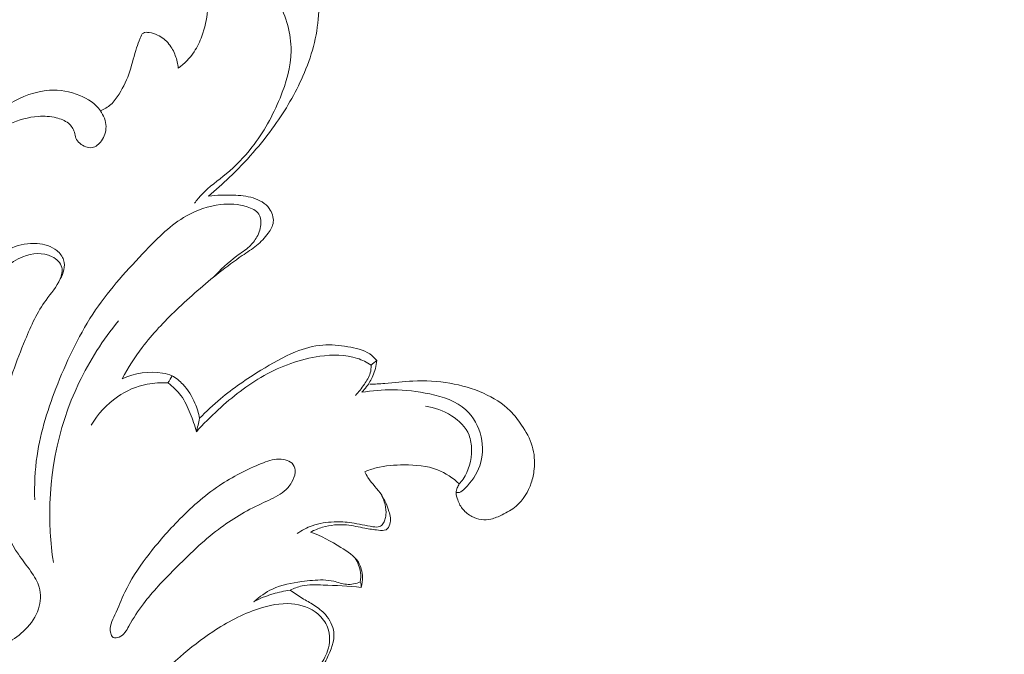
# Model space of a CAD drawing. Units: centimetres. Extents: x 533 to 823, y 192 to 603.
# Drawn here: x 720 to 728, y 497 to 501 of the extents above; entities that cross this region are included whole.
import ezdxf

# ---------------------------------------------------------------- set-up
doc = ezdxf.new("R2010")
doc.units = ezdxf.units.CM
doc.header["$MEASUREMENT"] = 0
doc.layers.add('layer 1', color=7, linetype='Continuous')

msp = doc.modelspace()

# ---------------------------------------------------------------- linework, layer by layer
at = {"layer": 'layer 1', "color": 250, "lineweight": 20}
for points, knots in [([(533.1739, 192.40227), (533.1739, 192.40227), (533.1739, 602.89845), (533.1739, 602.89845), (533.1739, 602.89845), (533.1739, 602.89845), (823.42375, 602.89845), (823.42375, 602.89845), (823.42375, 602.89845), (823.42375, 602.89845), (823.42375, 192.40227), (823.42375, 192.40227), (823.42375, 192.40227), (823.42375, 192.40227), (533.1739, 192.40227), (533.1739, 192.40227)], [0, 0, 0, 0, 0.2, 0.2, 0.2, 0.2, 0.4, 0.4, 0.4, 0.4, 0.6, 0.6, 0.6, 0.6, 1, 1, 1, 1]), ([(721.6499, 500.05243), (721.70377, 500.09755), (721.75606, 500.14462), (721.80667, 500.19336), (721.80667, 500.19336), (721.93261, 500.31449), (722.049, 500.44628), (722.15026, 500.58856), (722.15026, 500.58856), (722.23428, 500.70648), (722.30797, 500.8316), (722.36603, 500.96472), (722.36603, 500.96472), (722.42988, 501.11102), (722.47488, 501.26697), (722.48455, 501.42619), (722.48455, 501.42619), (722.49519, 501.60135), (722.46293, 501.78032), (722.39365, 501.94388), (722.39365, 501.94388), (722.34433, 502.05999), (722.27632, 502.16836), (722.18962, 502.25851), (722.18962, 502.25851), (722.12374, 502.32681), (722.04727, 502.38469), (721.96395, 502.43283), (721.96395, 502.43283), (721.84645, 502.50088), (721.71553, 502.54959), (721.58106, 502.55658), (721.58106, 502.55658), (721.46266, 502.56287), (721.34158, 502.53682), (721.23601, 502.48292), (721.23601, 502.48292), (721.16403, 502.44606), (721.0992, 502.39617), (721.04728, 502.33509), (721.04728, 502.33509), (721.00424, 502.28451), (720.97006, 502.22604), (720.94931, 502.16287), (720.94931, 502.16287), (720.92917, 502.10119), (720.92173, 502.03489), (720.9299, 501.97046), (720.9299, 501.97046), (720.93656, 501.9178), (720.95366, 501.86634), (720.98012, 501.81966), (720.98012, 501.81966), (721.00073, 501.7832), (721.02701, 501.74969), (721.06005, 501.72388), (721.06005, 501.72388), (721.09062, 501.69996), (721.12692, 501.68255), (721.16529, 501.67563), (721.16529, 501.67563), (721.19904, 501.66956), (721.2344, 501.67158), (721.26659, 501.68238), (721.26659, 501.68238), (721.29115, 501.69072), (721.31378, 501.70408), (721.33328, 501.72057)], [0, 0, 0, 0, 0.0555556, 0.0555556, 0.0555556, 0.0555556, 0.1111111, 0.1111111, 0.1111111, 0.1111111, 0.1666667, 0.1666667, 0.1666667, 0.1666667, 0.2222222, 0.2222222, 0.2222222, 0.2222222, 0.2777778, 0.2777778, 0.2777778, 0.2777778, 0.3333333, 0.3333333, 0.3333333, 0.3333333, 0.3888889, 0.3888889, 0.3888889, 0.3888889, 0.4444444, 0.4444444, 0.4444444, 0.4444444, 0.5, 0.5, 0.5, 0.5, 0.5555556, 0.5555556, 0.5555556, 0.5555556, 0.6111111, 0.6111111, 0.6111111, 0.6111111, 0.6666667, 0.6666667, 0.6666667, 0.6666667, 0.7222222, 0.7222222, 0.7222222, 0.7222222, 0.7777778, 0.7777778, 0.7777778, 0.7777778, 0.8333333, 0.8333333, 0.8333333, 0.8333333, 0.8888889, 0.8888889, 0.8888889, 0.8888889, 1, 1, 1, 1]), ([(721.31787, 501.75001), (721.32767, 501.77236), (721.34162, 501.79299), (721.35874, 501.81079), (721.35874, 501.81079), (721.37761, 501.83047), (721.40048, 501.84676), (721.42643, 501.85506), (721.42643, 501.85506), (721.44567, 501.86127), (721.46657, 501.86311), (721.48656, 501.85937), (721.48656, 501.85937), (721.50111, 501.8566), (721.51509, 501.85091), (721.52712, 501.84258), (721.52712, 501.84258), (721.54032, 501.83343), (721.55115, 501.82115), (721.56095, 501.80822), (721.56095, 501.80822), (721.59141, 501.7681), (721.61172, 501.72148), (721.62487, 501.67328), (721.62487, 501.67328), (721.6439, 501.60424), (721.64829, 501.53174), (721.64204, 501.46073), (721.64204, 501.46073), (721.63617, 501.39508), (721.62125, 501.33058), (721.59847, 501.26879), (721.59847, 501.26879), (721.58302, 501.22703), (721.56402, 501.18641), (721.53935, 501.14932), (721.53935, 501.14932), (721.50722, 501.10127), (721.46555, 501.05921), (721.41913, 501.02475)], [0, 0, 0, 0, 0.0909091, 0.0909091, 0.0909091, 0.0909091, 0.1818182, 0.1818182, 0.1818182, 0.1818182, 0.2727273, 0.2727273, 0.2727273, 0.2727273, 0.3636364, 0.3636364, 0.3636364, 0.3636364, 0.4545455, 0.4545455, 0.4545455, 0.4545455, 0.5454545, 0.5454545, 0.5454545, 0.5454545, 0.6363636, 0.6363636, 0.6363636, 0.6363636, 0.7272727, 0.7272727, 0.7272727, 0.7272727, 0.8181818, 0.8181818, 0.8181818, 0.8181818, 1, 1, 1, 1]), ([(721.73704, 501.90121), (721.77591, 501.8929), (721.81428, 501.88047), (721.85032, 501.86348), (721.85032, 501.86348), (721.89759, 501.8412), (721.94094, 501.81101), (721.98079, 501.77708), (721.98079, 501.77708), (722.06133, 501.70865), (722.12755, 501.62472), (722.17783, 501.53104), (722.17783, 501.53104), (722.23944, 501.41612), (722.27695, 501.28639), (722.27627, 501.15852), (722.27627, 501.15852), (722.27562, 501.03518), (722.23952, 500.91354), (722.19224, 500.79782), (722.19224, 500.79782), (722.1372, 500.66313), (722.06702, 500.53655), (721.97849, 500.42342), (721.97849, 500.42342), (721.92095, 500.34984), (721.85561, 500.28198), (721.78349, 500.2218), (721.78349, 500.2218), (721.72131, 500.16995), (721.65412, 500.12374), (721.59858, 500.06546), (721.59858, 500.06546), (721.57847, 500.04435), (721.55991, 500.02173), (721.54209, 499.99859)], [0, 0, 0, 0, 0.1, 0.1, 0.1, 0.1, 0.2, 0.2, 0.2, 0.2, 0.3, 0.3, 0.3, 0.3, 0.4, 0.4, 0.4, 0.4, 0.5, 0.5, 0.5, 0.5, 0.6, 0.6, 0.6, 0.6, 0.7, 0.7, 0.7, 0.7, 0.8, 0.8, 0.8, 0.8, 1, 1, 1, 1]), ([(721.41913, 501.02475), (721.41596, 501.05734), (721.40828, 501.08975), (721.39666, 501.12076), (721.39666, 501.12076), (721.38492, 501.15225), (721.36911, 501.18228), (721.34774, 501.20856), (721.34774, 501.20856), (721.32437, 501.23707), (721.29438, 501.26108), (721.26183, 501.27684), (721.26183, 501.27684), (721.24187, 501.2864), (721.221, 501.29299), (721.19729, 501.2961), (721.19729, 501.2961), (721.18203, 501.2982), (721.16544, 501.2989), (721.154, 501.29195), (721.154, 501.29195), (721.14167, 501.28439), (721.13522, 501.26802), (721.12918, 501.25266), (721.12918, 501.25266), (721.11921, 501.22702), (721.11026, 501.2041), (721.10244, 501.18028), (721.10244, 501.18028), (721.08366, 501.12344), (721.07088, 501.06174), (721.05146, 501.0031), (721.05146, 501.0031), (721.03108, 500.94162), (721.00348, 500.88335), (720.96934, 500.82811), (720.96934, 500.82811), (720.95153, 500.79923), (720.93184, 500.77102), (720.90657, 500.74869), (720.90657, 500.74869), (720.88359, 500.72822), (720.85592, 500.71263), (720.82722, 500.70135)], [0, 0, 0, 0, 0.0833333, 0.0833333, 0.0833333, 0.0833333, 0.1666667, 0.1666667, 0.1666667, 0.1666667, 0.25, 0.25, 0.25, 0.25, 0.3333333, 0.3333333, 0.3333333, 0.3333333, 0.4166667, 0.4166667, 0.4166667, 0.4166667, 0.5, 0.5, 0.5, 0.5, 0.5833333, 0.5833333, 0.5833333, 0.5833333, 0.6666667, 0.6666667, 0.6666667, 0.6666667, 0.75, 0.75, 0.75, 0.75, 0.8333333, 0.8333333, 0.8333333, 0.8333333, 1, 1, 1, 1]), ([(719.34398, 499.21308), (719.37674, 499.33189), (719.41275, 499.44967), (719.44875, 499.56768), (719.44875, 499.56768), (719.48303, 499.68023), (719.51726, 499.7929), (719.5608, 499.90194), (719.5608, 499.90194), (719.60621, 500.01551), (719.66165, 500.12503), (719.72788, 500.229), (719.72788, 500.229), (719.78589, 500.31992), (719.85209, 500.40658), (719.93379, 500.47578), (719.93379, 500.47578), (719.99464, 500.52732), (720.06403, 500.56915), (720.13819, 500.60132), (720.13819, 500.60132), (720.2073, 500.63125), (720.2806, 500.65273), (720.35532, 500.65804), (720.35532, 500.65804), (720.40101, 500.6612), (720.44716, 500.65843), (720.49245, 500.64757), (720.49245, 500.64757), (720.52556, 500.6397), (720.55817, 500.62749), (720.58409, 500.60593), (720.58409, 500.60593), (720.60531, 500.58816), (720.62204, 500.56401), (720.62989, 500.53749), (720.62989, 500.53749), (720.63435, 500.52266), (720.636, 500.50704), (720.64175, 500.49296), (720.64175, 500.49296), (720.64779, 500.47801), (720.6585, 500.46492), (720.67158, 500.45366), (720.67158, 500.45366), (720.69742, 500.43137), (720.73271, 500.41622), (720.76404, 500.42131), (720.76404, 500.42131), (720.79236, 500.42592), (720.81749, 500.44712), (720.8356, 500.47177), (720.8356, 500.47177), (720.85922, 500.50398), (720.87081, 500.54215), (720.87003, 500.58025), (720.87003, 500.58025), (720.86905, 500.62308), (720.85234, 500.66583), (720.82722, 500.70135), (720.82722, 500.70135), (720.78919, 500.75509), (720.73183, 500.79249), (720.67036, 500.81785), (720.67036, 500.81785), (720.59733, 500.84799), (720.51857, 500.86113), (720.44133, 500.85654), (720.44133, 500.85654), (720.33427, 500.85023), (720.23018, 500.80956), (720.13727, 500.75432), (720.13727, 500.75432), (720.02445, 500.68707), (719.92813, 500.59827), (719.84475, 500.49913), (719.84475, 500.49913), (719.76496, 500.40424), (719.69706, 500.29989), (719.6384, 500.19094), (719.6384, 500.19094), (719.56656, 500.05748), (719.50871, 499.91702), (719.45687, 499.77462), (719.45687, 499.77462), (719.41123, 499.64903), (719.37033, 499.5218), (719.33655, 499.3927)], [0, 0, 0, 0, 0.0434783, 0.0434783, 0.0434783, 0.0434783, 0.0869565, 0.0869565, 0.0869565, 0.0869565, 0.1304348, 0.1304348, 0.1304348, 0.1304348, 0.173913, 0.173913, 0.173913, 0.173913, 0.2173913, 0.2173913, 0.2173913, 0.2173913, 0.2608696, 0.2608696, 0.2608696, 0.2608696, 0.3043478, 0.3043478, 0.3043478, 0.3043478, 0.3478261, 0.3478261, 0.3478261, 0.3478261, 0.3913043, 0.3913043, 0.3913043, 0.3913043, 0.4347826, 0.4347826, 0.4347826, 0.4347826, 0.4782609, 0.4782609, 0.4782609, 0.4782609, 0.5217391, 0.5217391, 0.5217391, 0.5217391, 0.5652174, 0.5652174, 0.5652174, 0.5652174, 0.6086957, 0.6086957, 0.6086957, 0.6086957, 0.6521739, 0.6521739, 0.6521739, 0.6521739, 0.6956522, 0.6956522, 0.6956522, 0.6956522, 0.7391304, 0.7391304, 0.7391304, 0.7391304, 0.7826087, 0.7826087, 0.7826087, 0.7826087, 0.826087, 0.826087, 0.826087, 0.826087, 0.8695652, 0.8695652, 0.8695652, 0.8695652, 0.9130435, 0.9130435, 0.9130435, 0.9130435, 1, 1, 1, 1]), ([(720.99366, 498.66409), (721.03817, 498.74674), (721.08831, 498.82675), (721.1448, 498.90173), (721.1448, 498.90173), (721.22233, 499.00449), (721.31182, 499.09774), (721.40491, 499.18712), (721.40491, 499.18712), (721.50871, 499.28667), (721.61676, 499.38133), (721.72953, 499.47013), (721.72953, 499.47013), (721.78672, 499.51518), (721.84514, 499.55874), (721.90538, 499.59992), (721.90538, 499.59992), (721.9422, 499.62504), (721.97952, 499.6493), (722.01386, 499.67707), (722.01386, 499.67707), (722.04706, 499.70391), (722.07742, 499.73409), (722.10287, 499.76966), (722.10287, 499.76966), (722.12139, 499.79554), (722.13741, 499.8243), (722.14082, 499.85525), (722.14082, 499.85525), (722.14459, 499.89049), (722.13212, 499.92834), (722.11055, 499.95806), (722.11055, 499.95806), (722.08133, 499.99831), (722.03543, 500.02338), (721.98816, 500.03809), (721.98816, 500.03809), (721.93869, 500.05349), (721.88775, 500.05749), (721.83655, 500.05933), (721.83655, 500.05933), (721.7742, 500.06166), (721.71155, 500.06066), (721.6499, 500.05243)], [0, 0, 0, 0, 0.0833333, 0.0833333, 0.0833333, 0.0833333, 0.1666667, 0.1666667, 0.1666667, 0.1666667, 0.25, 0.25, 0.25, 0.25, 0.3333333, 0.3333333, 0.3333333, 0.3333333, 0.4166667, 0.4166667, 0.4166667, 0.4166667, 0.5, 0.5, 0.5, 0.5, 0.5833333, 0.5833333, 0.5833333, 0.5833333, 0.6666667, 0.6666667, 0.6666667, 0.6666667, 0.75, 0.75, 0.75, 0.75, 0.8333333, 0.8333333, 0.8333333, 0.8333333, 1, 1, 1, 1]), ([(721.68493, 499.43459), (721.74086, 499.49174), (721.7978, 499.54847), (721.86249, 499.59593), (721.86249, 499.59593), (721.89539, 499.61996), (721.93012, 499.64162), (721.95967, 499.66932), (721.95967, 499.66932), (721.9819, 499.69031), (722.00116, 499.71459), (722.01625, 499.74136), (722.01625, 499.74136), (722.03455, 499.77404), (722.04676, 499.81033), (722.04669, 499.84857), (722.04669, 499.84857), (722.04683, 499.87189), (722.04229, 499.89596), (722.03047, 499.91471), (722.03047, 499.91471), (722.01242, 499.94351), (721.97718, 499.95984), (721.94203, 499.97115), (721.94203, 499.97115), (721.87431, 499.99292), (721.80704, 499.99567), (721.74041, 499.98766), (721.74041, 499.98766), (721.64995, 499.97675), (721.56032, 499.9459), (721.48074, 499.90115), (721.48074, 499.90115), (721.36287, 499.8348), (721.26683, 499.73777), (721.17298, 499.63951), (721.17298, 499.63951), (721.03518, 499.49548), (720.90189, 499.34904), (720.79149, 499.18652), (720.79149, 499.18652), (720.67336, 499.01291), (720.58133, 498.82102), (720.50299, 498.62379), (720.50299, 498.62379), (720.43254, 498.44667), (720.37308, 498.26521), (720.346, 498.07781), (720.346, 498.07781), (720.33001, 497.9671), (720.3253, 497.85432), (720.32895, 497.74241)], [0, 0, 0, 0, 0.0714286, 0.0714286, 0.0714286, 0.0714286, 0.1428571, 0.1428571, 0.1428571, 0.1428571, 0.2142857, 0.2142857, 0.2142857, 0.2142857, 0.2857143, 0.2857143, 0.2857143, 0.2857143, 0.3571429, 0.3571429, 0.3571429, 0.3571429, 0.4285714, 0.4285714, 0.4285714, 0.4285714, 0.5, 0.5, 0.5, 0.5, 0.5714286, 0.5714286, 0.5714286, 0.5714286, 0.6428571, 0.6428571, 0.6428571, 0.6428571, 0.7142857, 0.7142857, 0.7142857, 0.7142857, 0.7857143, 0.7857143, 0.7857143, 0.7857143, 0.8571429, 0.8571429, 0.8571429, 0.8571429, 1, 1, 1, 1]), ([(719.76286, 496.71547), (719.6959, 496.77016), (719.63516, 496.83309), (719.584, 496.90321), (719.584, 496.90321), (719.51152, 497.00261), (719.45838, 497.1163), (719.42646, 497.23419), (719.42646, 497.23419), (719.386, 497.38343), (719.37936, 497.53934), (719.37844, 497.69418), (719.37844, 497.69418), (719.37774, 497.83464), (719.38167, 497.97426), (719.39743, 498.11266), (719.39743, 498.11266), (719.42189, 498.32745), (719.4748, 498.53933), (719.5453, 498.74533), (719.5453, 498.74533), (719.59241, 498.88309), (719.64741, 499.01823), (719.71654, 499.14438), (719.71654, 499.14438), (719.77577, 499.25233), (719.84536, 499.35371), (719.92449, 499.45277), (719.92449, 499.45277), (719.99078, 499.53572), (720.06373, 499.61699), (720.15833, 499.65931), (720.15833, 499.65931), (720.21578, 499.68487), (720.28116, 499.6961), (720.34612, 499.69117), (720.34612, 499.69117), (720.40035, 499.687), (720.45422, 499.6715), (720.4964, 499.63747), (720.4964, 499.63747), (720.51967, 499.61863), (720.53933, 499.59425), (720.54808, 499.56649), (720.54808, 499.56649), (720.563, 499.51994), (720.54711, 499.46407), (720.52164, 499.42244)], [0, 0, 0, 0, 0.0769231, 0.0769231, 0.0769231, 0.0769231, 0.1538462, 0.1538462, 0.1538462, 0.1538462, 0.2307692, 0.2307692, 0.2307692, 0.2307692, 0.3076923, 0.3076923, 0.3076923, 0.3076923, 0.3846154, 0.3846154, 0.3846154, 0.3846154, 0.4615385, 0.4615385, 0.4615385, 0.4615385, 0.5384615, 0.5384615, 0.5384615, 0.5384615, 0.6153846, 0.6153846, 0.6153846, 0.6153846, 0.6923077, 0.6923077, 0.6923077, 0.6923077, 0.7692308, 0.7692308, 0.7692308, 0.7692308, 0.8461538, 0.8461538, 0.8461538, 0.8461538, 1, 1, 1, 1]), ([(719.97864, 496.60769), (720.02827, 496.61723), (720.07688, 496.63346), (720.12164, 496.65659), (720.12164, 496.65659), (720.17184, 496.68266), (720.21717, 496.71736), (720.25696, 496.75803), (720.25696, 496.75803), (720.30081, 496.80275), (720.33801, 496.85467), (720.35727, 496.91423), (720.35727, 496.91423), (720.37424, 496.96695), (720.37715, 497.02571), (720.36217, 497.07867), (720.36217, 497.07867), (720.35005, 497.12179), (720.32592, 497.16101), (720.29993, 497.19808), (720.29993, 497.19808), (720.26865, 497.24275), (720.23444, 497.2843), (720.2042, 497.32887), (720.2042, 497.32887), (720.14799, 497.41136), (720.10508, 497.50403), (720.0771, 497.60005), (720.0771, 497.60005), (720.03961, 497.72879), (720.02909, 497.86358), (720.03132, 497.99752), (720.03132, 497.99752), (720.03408, 498.15549), (720.05482, 498.31218), (720.0907, 498.46465), (720.0907, 498.46465), (720.13067, 498.63405), (720.18935, 498.79819), (720.25668, 498.96048), (720.25668, 498.96048), (720.30046, 499.06617), (720.3478, 499.17104), (720.41441, 499.26207), (720.41441, 499.26207), (720.45229, 499.31382), (720.49632, 499.36106), (720.52187, 499.423), (720.52187, 499.423), (720.53345, 499.45122), (720.54131, 499.48249), (720.53432, 499.51028), (720.53432, 499.51028), (720.52573, 499.54468), (720.49461, 499.57381), (720.46025, 499.59172), (720.46025, 499.59172), (720.39121, 499.62757), (720.30933, 499.6183), (720.239, 499.59093), (720.239, 499.59093), (720.13774, 499.55159), (720.06029, 499.47489), (719.99243, 499.39259), (719.99243, 499.39259), (719.87803, 499.25359), (719.79083, 499.09845), (719.71579, 498.93741), (719.71579, 498.93741), (719.61962, 498.73111), (719.54324, 498.5151), (719.50035, 498.2903), (719.50035, 498.2903), (719.46944, 498.12841), (719.45593, 497.96201), (719.47711, 497.79911), (719.47711, 497.79911), (719.49316, 497.67534), (719.52921, 497.55358), (719.5686, 497.43595), (719.5686, 497.43595), (719.5977, 497.34943), (719.62858, 497.2651), (719.67009, 497.17927), (719.67009, 497.17927), (719.70141, 497.11456), (719.73885, 497.04894), (719.79935, 497.01522), (719.79935, 497.01522), (719.81448, 497.00679), (719.83095, 497.0003), (719.84767, 496.99521)], [0, 0, 0, 0, 0.0416667, 0.0416667, 0.0416667, 0.0416667, 0.0833333, 0.0833333, 0.0833333, 0.0833333, 0.125, 0.125, 0.125, 0.125, 0.1666667, 0.1666667, 0.1666667, 0.1666667, 0.2083333, 0.2083333, 0.2083333, 0.2083333, 0.25, 0.25, 0.25, 0.25, 0.2916667, 0.2916667, 0.2916667, 0.2916667, 0.3333333, 0.3333333, 0.3333333, 0.3333333, 0.375, 0.375, 0.375, 0.375, 0.4166667, 0.4166667, 0.4166667, 0.4166667, 0.4583333, 0.4583333, 0.4583333, 0.4583333, 0.5, 0.5, 0.5, 0.5, 0.5416667, 0.5416667, 0.5416667, 0.5416667, 0.5833333, 0.5833333, 0.5833333, 0.5833333, 0.625, 0.625, 0.625, 0.625, 0.6666667, 0.6666667, 0.6666667, 0.6666667, 0.7083333, 0.7083333, 0.7083333, 0.7083333, 0.75, 0.75, 0.75, 0.75, 0.7916667, 0.7916667, 0.7916667, 0.7916667, 0.8333333, 0.8333333, 0.8333333, 0.8333333, 0.875, 0.875, 0.875, 0.875, 0.9166667, 0.9166667, 0.9166667, 0.9166667, 1, 1, 1, 1]), ([(720.96492, 499.10375), (720.84721, 498.95963), (720.74523, 498.80228), (720.66482, 498.6335), (720.66482, 498.6335), (720.49796, 498.28319), (720.4241, 497.88354), (720.44599, 497.49661), (720.44599, 497.49661), (720.45033, 497.4198), (720.4585, 497.34335), (720.47012, 497.26743)], [0, 0, 0, 0, 0.25, 0.25, 0.25, 0.25, 0.5, 0.5, 0.5, 0.5, 1, 1, 1, 1]), ([(722.92796, 498.80173), (722.91209, 498.82065), (722.89402, 498.83842), (722.8737, 498.85235), (722.8737, 498.85235), (722.8259, 498.88536), (722.76596, 498.89719), (722.70691, 498.90672), (722.70691, 498.90672), (722.64256, 498.91703), (722.57935, 498.9246), (722.51654, 498.92009), (722.51654, 498.92009), (722.44589, 498.91493), (722.37583, 498.89449), (722.30932, 498.8677), (722.30932, 498.8677), (722.21657, 498.83035), (722.13094, 498.78042), (722.0467, 498.72807), (722.0467, 498.72807), (721.94026, 498.66187), (721.83593, 498.59187), (721.74013, 498.51162), (721.74013, 498.51162), (721.68444, 498.46498), (721.63168, 498.41496), (721.58128, 498.36278)], [0, 0, 0, 0, 0.125, 0.125, 0.125, 0.125, 0.25, 0.25, 0.25, 0.25, 0.375, 0.375, 0.375, 0.375, 0.5, 0.5, 0.5, 0.5, 0.625, 0.625, 0.625, 0.625, 0.75, 0.75, 0.75, 0.75, 1, 1, 1, 1]), ([(722.88452, 498.76767), (722.85157, 498.78846), (722.81628, 498.80622), (722.77947, 498.81875), (722.77947, 498.81875), (722.68952, 498.8493), (722.59039, 498.84804), (722.4947, 498.83443), (722.4947, 498.83443), (722.34353, 498.81283), (722.20077, 498.76059), (722.07049, 498.68726), (722.07049, 498.68726), (721.94412, 498.61632), (721.82951, 498.52568), (721.72291, 498.42772), (721.72291, 498.42772), (721.66488, 498.37437), (721.60915, 498.31876), (721.5567, 498.26007)], [0, 0, 0, 0, 0.1666667, 0.1666667, 0.1666667, 0.1666667, 0.3333333, 0.3333333, 0.3333333, 0.3333333, 0.5, 0.5, 0.5, 0.5, 0.6666667, 0.6666667, 0.6666667, 0.6666667, 1, 1, 1, 1]), ([(722.81275, 498.56068), (722.826, 498.57413), (722.8383, 498.58841), (722.84965, 498.60352), (722.84965, 498.60352), (722.86836, 498.62856), (722.88418, 498.65578), (722.89662, 498.68451), (722.89662, 498.68451), (722.91271, 498.72179), (722.9232, 498.76149), (722.92796, 498.80173)], [0, 0, 0, 0, 0.25, 0.25, 0.25, 0.25, 0.5, 0.5, 0.5, 0.5, 1, 1, 1, 1]), ([(721.37229, 498.6866), (721.34888, 498.69489), (721.32488, 498.70148), (721.30034, 498.70601), (721.30034, 498.70601), (721.1983, 498.7249), (721.0874, 498.70644), (720.99366, 498.66409)], [0, 0, 0, 0, 0.3333333, 0.3333333, 0.3333333, 0.3333333, 1, 1, 1, 1]), ([(722.76445, 498.53501), (722.7898, 498.56174), (722.81169, 498.59131), (722.83277, 498.62209), (722.83277, 498.62209), (722.85117, 498.649), (722.86896, 498.6768), (722.87766, 498.70773), (722.87766, 498.70773), (722.88306, 498.72703), (722.88496, 498.74757), (722.88452, 498.76767)], [0, 0, 0, 0, 0.25, 0.25, 0.25, 0.25, 0.5, 0.5, 0.5, 0.5, 1, 1, 1, 1]), ([(721.58128, 498.36278), (721.57371, 498.40174), (721.56177, 498.43981), (721.5461, 498.47671), (721.5461, 498.47671), (721.52368, 498.52973), (721.49386, 498.58029), (721.45397, 498.6217), (721.45397, 498.6217), (721.42969, 498.6467), (721.40188, 498.6684), (721.37229, 498.6866)], [0, 0, 0, 0, 0.25, 0.25, 0.25, 0.25, 0.5, 0.5, 0.5, 0.5, 1, 1, 1, 1]), ([(723.55423, 497.86388), (723.54792, 497.85492), (723.54266, 497.84508), (723.53869, 497.83471), (723.53869, 497.83471), (723.53405, 497.823), (723.531, 497.8104), (723.53049, 497.79795), (723.53049, 497.79795), (723.52987, 497.77894), (723.53525, 497.76004), (723.54207, 497.74174), (723.54207, 497.74174), (723.55188, 497.71527), (723.56478, 497.69023), (723.5827, 497.66895), (723.5827, 497.66895), (723.60106, 497.64717), (723.62465, 497.62939), (723.6504, 497.61602), (723.6504, 497.61602), (723.67278, 497.60447), (723.6966, 497.59612), (723.72126, 497.59294), (723.72126, 497.59294), (723.74548, 497.58973), (723.77033, 497.59145), (723.79407, 497.59677), (723.79407, 497.59677), (723.82399, 497.60343), (723.85207, 497.61582), (723.87963, 497.6293), (723.87963, 497.6293), (723.9172, 497.64762), (723.95383, 497.66784), (723.98542, 497.69448), (723.98542, 497.69448), (724.03922, 497.73995), (724.07824, 497.8041), (724.10059, 497.87137), (724.10059, 497.87137), (724.11188, 497.90544), (724.11896, 497.94029), (724.12257, 497.97592), (724.12257, 497.97592), (724.12848, 498.03462), (724.12493, 498.0953), (724.10828, 498.15177), (724.10828, 498.15177), (724.09126, 498.20894), (724.0607, 498.26164), (724.02701, 498.31175), (724.02701, 498.31175), (724.00118, 498.35026), (723.97341, 498.38721), (723.94093, 498.4196), (723.94093, 498.4196), (723.88394, 498.47643), (723.81252, 498.51933), (723.73792, 498.55272), (723.73792, 498.55272), (723.65623, 498.58937), (723.57069, 498.61463), (723.48312, 498.6298), (723.48312, 498.6298), (723.39047, 498.64599), (723.2957, 498.65082), (723.20177, 498.64589), (723.20177, 498.64589), (723.13007, 498.64214), (723.05883, 498.63268), (722.98725, 498.62737), (722.98725, 498.62737), (722.94943, 498.62464), (722.91152, 498.62302), (722.87362, 498.62141)], [0, 0, 0, 0, 0.05, 0.05, 0.05, 0.05, 0.1, 0.1, 0.1, 0.1, 0.15, 0.15, 0.15, 0.15, 0.2, 0.2, 0.2, 0.2, 0.25, 0.25, 0.25, 0.25, 0.3, 0.3, 0.3, 0.3, 0.35, 0.35, 0.35, 0.35, 0.4, 0.4, 0.4, 0.4, 0.45, 0.45, 0.45, 0.45, 0.5, 0.5, 0.5, 0.5, 0.55, 0.55, 0.55, 0.55, 0.6, 0.6, 0.6, 0.6, 0.65, 0.65, 0.65, 0.65, 0.7, 0.7, 0.7, 0.7, 0.75, 0.75, 0.75, 0.75, 0.8, 0.8, 0.8, 0.8, 0.85, 0.85, 0.85, 0.85, 0.9, 0.9, 0.9, 0.9, 1, 1, 1, 1]), ([(721.34082, 498.63231), (721.28799, 498.63569), (721.23445, 498.63265), (721.18242, 498.62227), (721.18242, 498.62227), (721.10187, 498.60628), (721.0248, 498.57282), (720.95704, 498.52631), (720.95704, 498.52631), (720.87539, 498.47029), (720.80706, 498.39523), (720.75681, 498.31127)], [0, 0, 0, 0, 0.25, 0.25, 0.25, 0.25, 0.5, 0.5, 0.5, 0.5, 1, 1, 1, 1]), ([(721.5567, 498.26007), (721.54485, 498.30751), (721.52861, 498.35375), (721.5103, 498.39943), (721.5103, 498.39943), (721.49109, 498.44711), (721.46971, 498.49428), (721.43938, 498.53553), (721.43938, 498.53553), (721.41222, 498.57265), (721.37791, 498.60505), (721.34082, 498.63231)], [0, 0, 0, 0, 0.25, 0.25, 0.25, 0.25, 0.5, 0.5, 0.5, 0.5, 1, 1, 1, 1]), ([(722.81275, 498.56068), (722.89075, 498.57339), (722.97038, 498.57959), (723.04928, 498.57906), (723.04928, 498.57906), (723.14326, 498.57834), (723.23616, 498.56822), (723.3304, 498.54801), (723.3304, 498.54801), (723.43016, 498.5265), (723.53138, 498.49388), (723.60437, 498.42706), (723.60437, 498.42706), (723.66187, 498.37435), (723.70192, 498.30039), (723.71963, 498.22216), (723.71963, 498.22216), (723.73639, 498.14843), (723.73342, 498.07097), (723.70984, 498.00227), (723.70984, 498.00227), (723.68776, 497.93749), (723.64734, 497.88041), (723.59672, 497.82875), (723.59672, 497.82875), (723.58418, 497.81598), (723.57099, 497.80347), (723.55452, 497.79925), (723.55452, 497.79925), (723.54681, 497.79736), (723.53849, 497.79713), (723.53049, 497.79795)], [0, 0, 0, 0, 0.1111111, 0.1111111, 0.1111111, 0.1111111, 0.2222222, 0.2222222, 0.2222222, 0.2222222, 0.3333333, 0.3333333, 0.3333333, 0.3333333, 0.4444444, 0.4444444, 0.4444444, 0.4444444, 0.5555556, 0.5555556, 0.5555556, 0.5555556, 0.6666667, 0.6666667, 0.6666667, 0.6666667, 0.7777778, 0.7777778, 0.7777778, 0.7777778, 1, 1, 1, 1]), ([(723.55423, 497.86388), (723.56449, 497.87533), (723.57408, 497.88749), (723.58277, 497.90012), (723.58277, 497.90012), (723.62668, 497.9643), (723.6476, 498.04461), (723.6471, 498.12415), (723.6471, 498.12415), (723.64694, 498.16243), (723.64172, 498.20053), (723.62801, 498.23511), (723.62801, 498.23511), (723.58009, 498.35616), (723.42853, 498.43398), (723.29806, 498.45609)], [0, 0, 0, 0, 0.2, 0.2, 0.2, 0.2, 0.4, 0.4, 0.4, 0.4, 0.6, 0.6, 0.6, 0.6, 1, 1, 1, 1]), ([(720.9057, 496.72971), (720.90887, 496.71671), (720.91461, 496.70339), (720.92451, 496.69724), (720.92451, 496.69724), (720.93675, 496.68968), (720.95526, 496.69283), (720.97055, 496.69917), (720.97055, 496.69917), (721.00773, 496.71472), (721.02552, 496.74957), (721.044, 496.78293), (721.044, 496.78293), (721.07746, 496.84333), (721.11359, 496.89893), (721.15375, 496.952), (721.15375, 496.952), (721.2242, 497.04524), (721.30738, 497.13082), (721.39105, 497.21523), (721.39105, 497.21523), (721.49722, 497.32235), (721.60438, 497.42766), (721.72415, 497.51822), (721.72415, 497.51822), (721.82478, 497.59419), (721.93422, 497.6598), (722.04896, 497.71337), (722.04896, 497.71337), (722.09752, 497.73601), (722.14704, 497.75652), (722.1925, 497.78554), (722.1925, 497.78554), (722.21472, 497.79971), (722.23607, 497.81598), (722.25299, 497.83592), (722.25299, 497.83592), (722.26288, 497.84752), (722.27128, 497.86049), (722.27908, 497.87382), (722.27908, 497.87382), (722.29336, 497.89811), (722.30572, 497.92405), (722.3072, 497.95244), (722.3072, 497.95244), (722.30828, 497.97256), (722.30385, 497.99399), (722.29298, 498.01008), (722.29298, 498.01008), (722.27169, 498.04152), (722.22545, 498.05244), (722.18413, 498.05224), (722.18413, 498.05224), (722.13541, 498.05196), (722.09331, 498.03628), (722.05148, 498.01919), (722.05148, 498.01919), (721.94082, 497.97389), (721.83196, 497.91907), (721.7319, 497.85206), (721.7319, 497.85206), (721.61519, 497.77387), (721.51064, 497.67929), (721.41318, 497.57884), (721.41318, 497.57884), (721.32845, 497.49162), (721.24911, 497.3999), (721.17594, 497.30216), (721.17594, 497.30216), (721.11408, 497.21944), (721.0566, 497.13241), (721.01304, 497.04059), (721.01304, 497.04059), (720.98632, 496.98444), (720.96493, 496.92652), (720.93764, 496.86769), (720.93764, 496.86769), (720.91719, 496.82355), (720.89355, 496.77901), (720.9057, 496.72971)], [0, 0, 0, 0, 0.047619, 0.047619, 0.047619, 0.047619, 0.0952381, 0.0952381, 0.0952381, 0.0952381, 0.1428571, 0.1428571, 0.1428571, 0.1428571, 0.1904762, 0.1904762, 0.1904762, 0.1904762, 0.2380952, 0.2380952, 0.2380952, 0.2380952, 0.2857143, 0.2857143, 0.2857143, 0.2857143, 0.3333333, 0.3333333, 0.3333333, 0.3333333, 0.3809524, 0.3809524, 0.3809524, 0.3809524, 0.4285714, 0.4285714, 0.4285714, 0.4285714, 0.4761905, 0.4761905, 0.4761905, 0.4761905, 0.5238095, 0.5238095, 0.5238095, 0.5238095, 0.5714286, 0.5714286, 0.5714286, 0.5714286, 0.6190476, 0.6190476, 0.6190476, 0.6190476, 0.6666667, 0.6666667, 0.6666667, 0.6666667, 0.7142857, 0.7142857, 0.7142857, 0.7142857, 0.7619048, 0.7619048, 0.7619048, 0.7619048, 0.8095238, 0.8095238, 0.8095238, 0.8095238, 0.8571429, 0.8571429, 0.8571429, 0.8571429, 0.9047619, 0.9047619, 0.9047619, 0.9047619, 1, 1, 1, 1]), ([(722.8355, 497.95659), (722.86391, 497.9682), (722.89319, 497.97826), (722.92286, 497.98589), (722.92286, 497.98589), (722.9916, 498.00341), (723.06293, 498.00786), (723.13505, 498.00818), (723.13505, 498.00818), (723.22152, 498.00841), (723.30912, 498.00276), (723.38848, 497.97172), (723.38848, 497.97172), (723.44977, 497.94774), (723.50607, 497.90884), (723.55423, 497.86388)], [0, 0, 0, 0, 0.2, 0.2, 0.2, 0.2, 0.4, 0.4, 0.4, 0.4, 0.6, 0.6, 0.6, 0.6, 1, 1, 1, 1]), ([(722.42412, 497.4978), (722.45286, 497.51284), (722.48315, 497.52508), (722.51442, 497.53421), (722.51442, 497.53421), (722.57358, 497.55159), (722.63641, 497.55772), (722.69819, 497.55193), (722.69819, 497.55193), (722.74518, 497.54752), (722.7914, 497.53627), (722.83666, 497.5277), (722.83666, 497.5277), (722.87025, 497.52125), (722.90323, 497.51647), (722.93978, 497.51194), (722.93978, 497.51194), (722.96004, 497.50939), (722.98133, 497.50696), (722.9973, 497.51571), (722.9973, 497.51571), (723.01171, 497.5236), (723.02178, 497.54032), (723.02698, 497.55732), (723.02698, 497.55732), (723.03709, 497.58983), (723.02918, 497.62298), (723.01932, 497.6551), (723.01932, 497.6551), (723.00585, 497.69888), (722.98877, 497.74049), (722.96441, 497.77785), (722.96441, 497.77785), (722.93353, 497.82506), (722.89103, 497.8654), (722.86028, 497.9132), (722.86028, 497.9132), (722.85126, 497.92722), (722.84336, 497.94186), (722.8355, 497.95659)], [0, 0, 0, 0, 0.0909091, 0.0909091, 0.0909091, 0.0909091, 0.1818182, 0.1818182, 0.1818182, 0.1818182, 0.2727273, 0.2727273, 0.2727273, 0.2727273, 0.3636364, 0.3636364, 0.3636364, 0.3636364, 0.4545455, 0.4545455, 0.4545455, 0.4545455, 0.5454545, 0.5454545, 0.5454545, 0.5454545, 0.6363636, 0.6363636, 0.6363636, 0.6363636, 0.7272727, 0.7272727, 0.7272727, 0.7272727, 0.8181818, 0.8181818, 0.8181818, 0.8181818, 1, 1, 1, 1]), ([(722.95931, 497.78538), (722.9731, 497.76094), (722.98318, 497.73457), (722.98998, 497.70708), (722.98998, 497.70708), (722.99624, 497.68143), (722.99956, 497.65495), (722.99664, 497.62909), (722.99664, 497.62909), (722.99507, 497.61589), (722.99199, 497.60299), (722.98792, 497.59028), (722.98792, 497.59028), (722.98451, 497.57968), (722.98053, 497.56931), (722.97387, 497.56027), (722.97387, 497.56027), (722.96754, 497.55153), (722.9587, 497.54404), (722.9489, 497.53998), (722.9489, 497.53998), (722.93349, 497.53359), (722.91559, 497.53559), (722.89824, 497.53813), (722.89824, 497.53813), (722.84174, 497.54649), (722.79011, 497.56062), (722.73643, 497.56846), (722.73643, 497.56846), (722.69275, 497.57486), (722.64786, 497.577), (722.60301, 497.57534), (722.60301, 497.57534), (722.5464, 497.57325), (722.49012, 497.56517), (722.43724, 497.54648), (722.43724, 497.54648), (722.3964, 497.53201), (722.35761, 497.51127), (722.32225, 497.48652)], [0, 0, 0, 0, 0.0909091, 0.0909091, 0.0909091, 0.0909091, 0.1818182, 0.1818182, 0.1818182, 0.1818182, 0.2727273, 0.2727273, 0.2727273, 0.2727273, 0.3636364, 0.3636364, 0.3636364, 0.3636364, 0.4545455, 0.4545455, 0.4545455, 0.4545455, 0.5454545, 0.5454545, 0.5454545, 0.5454545, 0.6363636, 0.6363636, 0.6363636, 0.6363636, 0.7272727, 0.7272727, 0.7272727, 0.7272727, 0.8181818, 0.8181818, 0.8181818, 0.8181818, 1, 1, 1, 1]), ([(722.80806, 497.07661), (722.81547, 497.10233), (722.81899, 497.12912), (722.81826, 497.15638), (722.81826, 497.15638), (722.81723, 497.19544), (722.80717, 497.23544), (722.78727, 497.26814), (722.78727, 497.26814), (722.75736, 497.31744), (722.70485, 497.35034), (722.65344, 497.3817), (722.65344, 497.3817), (722.57823, 497.42747), (722.50502, 497.4697), (722.42412, 497.4978)], [0, 0, 0, 0, 0.2, 0.2, 0.2, 0.2, 0.4, 0.4, 0.4, 0.4, 0.6, 0.6, 0.6, 0.6, 1, 1, 1, 1]), ([(722.80192, 497.11877), (722.80563, 497.14234), (722.80637, 497.16661), (722.80341, 497.19056), (722.80341, 497.19056), (722.79862, 497.22891), (722.7843, 497.26645), (722.76381, 497.29929)], [0, 0, 0, 0, 0.3333333, 0.3333333, 0.3333333, 0.3333333, 1, 1, 1, 1]), ([(721.99434, 496.96848), (722.03618, 497.00678), (722.08345, 497.04067), (722.13492, 497.06459), (722.13492, 497.06459), (722.20402, 497.09658), (722.28082, 497.11056), (722.35726, 497.12133), (722.35726, 497.12133), (722.41109, 497.12901), (722.46491, 497.13508), (722.51895, 497.13358), (722.51895, 497.13358), (722.546, 497.13277), (722.57327, 497.13013), (722.59981, 497.1239), (722.59981, 497.1239), (722.63249, 497.11632), (722.6642, 497.10351), (722.69722, 497.10065), (722.69722, 497.10065), (722.7329, 497.09767), (722.77016, 497.10638), (722.80368, 497.11934)], [0, 0, 0, 0, 0.1428571, 0.1428571, 0.1428571, 0.1428571, 0.2857143, 0.2857143, 0.2857143, 0.2857143, 0.4285714, 0.4285714, 0.4285714, 0.4285714, 0.5714286, 0.5714286, 0.5714286, 0.5714286, 0.7142857, 0.7142857, 0.7142857, 0.7142857, 1, 1, 1, 1]), ([(722.26896, 497.05529), (722.29763, 497.06961), (722.32812, 497.08155), (722.35938, 497.0883), (722.35938, 497.0883), (722.41113, 497.09956), (722.46512, 497.09689), (722.51876, 497.0947), (722.51876, 497.0947), (722.6161, 497.09085), (722.71218, 497.08894), (722.80806, 497.07661)], [0, 0, 0, 0, 0.25, 0.25, 0.25, 0.25, 0.5, 0.5, 0.5, 0.5, 1, 1, 1, 1]), ([(722.80806, 497.07661), (722.80999, 497.08468), (722.81045, 497.09337), (722.80866, 497.10158), (722.80866, 497.10158), (722.80747, 497.10759), (722.80503, 497.11347), (722.80192, 497.11877)], [0, 0, 0, 0, 0.3333333, 0.3333333, 0.3333333, 0.3333333, 1, 1, 1, 1]), ([(721.99434, 496.96848), (722.0404, 496.99291), (722.089, 497.01304), (722.13914, 497.02799), (722.13914, 497.02799), (722.18154, 497.04074), (722.22501, 497.04979), (722.26896, 497.05529)], [0, 0, 0, 0, 0.3333333, 0.3333333, 0.3333333, 0.3333333, 1, 1, 1, 1]), ([(722.48609, 496.41951), (722.50999, 496.45604), (722.52882, 496.49446), (722.54774, 496.5349), (722.54774, 496.5349), (722.57796, 496.59923), (722.60842, 496.66833), (722.60039, 496.73649), (722.60039, 496.73649), (722.59468, 496.78464), (722.56988, 496.83215), (722.5368, 496.86988), (722.5368, 496.86988), (722.51143, 496.89879), (722.48109, 496.92196), (722.4491, 496.94247), (722.4491, 496.94247), (722.42006, 496.96121), (722.38966, 496.9777), (722.36005, 496.99559), (722.36005, 496.99559), (722.32899, 497.01441), (722.29889, 497.03477), (722.26896, 497.05529)], [0, 0, 0, 0, 0.1428571, 0.1428571, 0.1428571, 0.1428571, 0.2857143, 0.2857143, 0.2857143, 0.2857143, 0.4285714, 0.4285714, 0.4285714, 0.4285714, 0.5714286, 0.5714286, 0.5714286, 0.5714286, 0.7142857, 0.7142857, 0.7142857, 0.7142857, 1, 1, 1, 1]), ([(722.42514, 496.40146), (722.4462, 496.42304), (722.46535, 496.44628), (722.48346, 496.47038), (722.48346, 496.47038), (722.5123, 496.50866), (722.5387, 496.54914), (722.55387, 496.59492), (722.55387, 496.59492), (722.57277, 496.65203), (722.57414, 496.71727), (722.55268, 496.7739), (722.55268, 496.7739), (722.53783, 496.81306), (722.51217, 496.84804), (722.48019, 496.87536), (722.48019, 496.87536), (722.42501, 496.92246), (722.35119, 496.94676), (722.27841, 496.95266), (722.27841, 496.95266), (722.19318, 496.95961), (722.10915, 496.94149), (722.02891, 496.91476), (722.02891, 496.91476), (721.9051, 496.8735), (721.79001, 496.81174), (721.68215, 496.74028), (721.68215, 496.74028), (721.59475, 496.68242), (721.51207, 496.61817), (721.43238, 496.55041), (721.43238, 496.55041), (721.33755, 496.46965), (721.24713, 496.38382), (721.16254, 496.29276)], [0, 0, 0, 0, 0.1, 0.1, 0.1, 0.1, 0.2, 0.2, 0.2, 0.2, 0.3, 0.3, 0.3, 0.3, 0.4, 0.4, 0.4, 0.4, 0.5, 0.5, 0.5, 0.5, 0.6, 0.6, 0.6, 0.6, 0.7, 0.7, 0.7, 0.7, 0.8, 0.8, 0.8, 0.8, 1, 1, 1, 1])]:
    msp.add_open_spline(points, degree=3, knots=knots, dxfattribs=at)
for points in [[(722.88452, 498.76767), (722.8987, 498.77943), (722.91276, 498.79115), (722.9269, 498.80282)], [(721.34082, 498.63231), (721.35124, 498.6504), (721.36178, 498.66855), (721.37229, 498.6866)], [(721.58128, 498.36278), (721.57313, 498.32848), (721.56494, 498.29432), (721.5567, 498.26007)]]:
    msp.add_open_spline(points, degree=3, dxfattribs=at)

doc.saveas('drawing.dxf')
